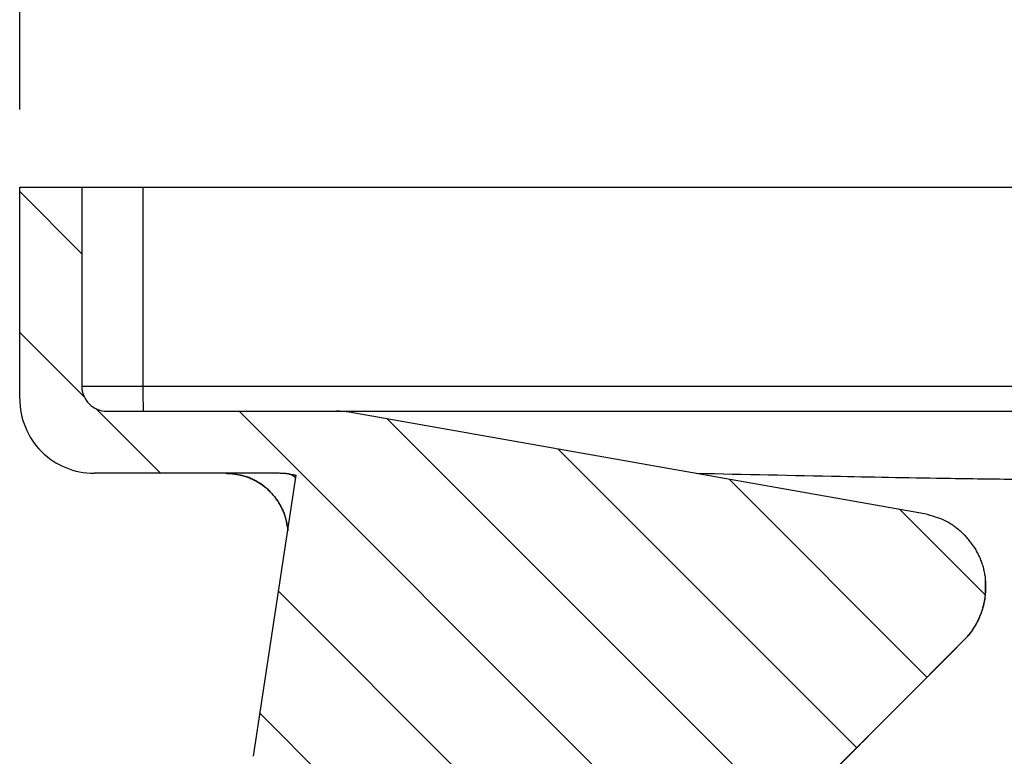
# Model space of a CAD drawing. Extents: x 6457 to 8120, y 1560 to 3153.
# Drawn here: x 6457 to 6536, y 2887 to 2947 of the extents above; entities that cross this region are included whole.
import ezdxf

# ---------------------------------------------------------------- set-up
doc = ezdxf.new("R2010")
doc.units = 0
doc.header["$LTSCALE"] = 10
doc.layers.add('AM_5', color=10, linetype='CONTINUOUS', lineweight=25)
doc.layers.add('SKIZZE', color=10, linetype='CONTINUOUS')
doc.layers.add('V0L1', color=10, linetype='CONTINUOUS')
doc.styles.add('BEMSTIL', font='simplex.shx', dxfattribs={"width": 0.8})
doc.dimstyles.new('BEMASS', dxfattribs={"dimscale": 10, "dimtxt": 3.5, "dimasz": 3.5, "dimexe": 1.25, "dimexo": 0.625, "dimtad": 1, "dimtxsty": 'BEMSTIL', "dimcen": 3, "dimclrd": 256, "dimclre": 256, "dimclrt": 256, "dimadec": 0, "dimazin": 0, "dimtfac": 0.875, "dimtmove": 0, "dimatfit": 3, "dimfxl": 0, "dimtolj": 1, "dimlwd": -1, "dimlwe": -1, "dimarcsym": 0})

# ---------------------------------------------------------------- blocks, each defined once
blk = doc.blocks.new('*D5')
at = {"layer": 'AM_5', "transparency": 16777216}
for p, q in [((6456.87, 2939.429), (6456.87, 3065.679)), ((6885.371, 2939.429), (6885.371, 3065.679)), ((6491.87, 3053.179), (6850.371, 3053.179))]:
    blk.add_line(p, q, dxfattribs=at)
for points in [[(6491.87, 3059.012), (6491.87, 3047.346), (6456.87, 3053.179)], [(6850.371, 3059.012), (6850.371, 3047.346), (6885.371, 3053.179)]]:
    blk.add_solid(points, dxfattribs=at)
at = {"layer": 'AM_5', "transparency": 16777216, "insert": (6671.12, 3080.262), "char_height": 35, "attachment_point": 5, "rotation": 359.99998, "style": 'BEMSTIL'}
blk.add_mtext('\\A1;428,5', dxfattribs=at)

msp = doc.modelspace()

# ---------------------------------------------------------------- linework, layer by layer
at = {"layer": 'SKIZZE'}
for p, q in [((6456.87, 2933.179), (6461.87, 2933.179)), ((6456.87, 2916.179), (6456.87, 2933.179)), ((6461.87, 2933.179), (6461.87, 2917.179)), ((6466.782, 2933.179), (6880.458, 2933.179)), ((6466.782, 2933.179), (6466.782, 2917.179)), ((6466.782, 2917.179), (6880.458, 2917.179)), ((6463.87, 2915.179), (6478.172, 2915.179)), ((6478.172, 2915.179), (6482.346, 2915.179)), ((6482.346, 2915.179), (6880.371, 2915.179)), ((6529.671, 2906.927), (6483.388, 2915.088)), ((6477.778, 2910.179), (6462.87, 2910.179)), ((6475.692, 2887.423), (6479.127, 2910.028)), ((6471.328, 2835.232), (6532.871, 2896.776))]:
    msp.add_line(p, q, dxfattribs=at)
for points in [[(6518.389, 2882.293, 0), (6518.888, 2882.792)], [(6496.926, 2860.831, 0), (6497.421, 2861.325)], [(7035.856, 1730.76, 0), (7035.856, 1728.514)], [(6512.895, 2876.799, 0), (6513.394, 2877.298, 0), (6513.894, 2877.798)], [(7035.856, 1750.975, 0), (7035.856, 1748.728)], [(6486.356, 2850.26, -0.000001), (6486.721, 2850.625, -0.000001), (6487.112, 2851.016, -0.000001), (6487.527, 2851.431, -0.000001), (6487.962, 2851.866, -0.000001), (6488.415, 2852.319, -0.000001), (6488.884, 2852.788, -0.000001), (6489.366, 2853.27, 0), (6489.859, 2853.763, 0), (6490.362, 2854.266, 0), (6490.87, 2854.775, 0), (6491.384, 2855.288, 0), (6491.899, 2855.803, 0), (6492.413, 2856.318, 0), (6492.926, 2856.83, 0), (6493.435, 2857.339, 0), (6493.94, 2857.844, 0), (6494.442, 2858.346, 0), (6494.942, 2858.846, 0), (6495.44, 2859.344, 0), (6495.936, 2859.841)], [(6511.896, 2875.8, 0), (6512.395, 2876.299)], [(7035.856, 1757.713, 0), (7035.856, 1755.467)], [(7035.856, 1768.943, 0), (7035.856, 1766.697)], [(7036.874, 1761.885, 0), (7036.874, 1764.339, 0), (7036.874, 1766.792)], [(7035.856, 1773.435, 0), (7035.856, 1771.189)], [(7036.874, 1808.199, 0), (7036.874, 1810.958, 0), (7036.874, 1815.207, 0), (7036.874, 1820.772)], [(7035.856, 1780.173, 0), (7035.856, 1777.927)], [(7035.856, 1800.388, 0), (7035.856, 1798.142)], [(7035.874, 1717.72, 0), (7035.874, 1720.173, 0), (7035.874, 1722.627)], [(7036.874, 1788.874, 0), (7036.874, 1791.329)], [(7036.874, 1796.236, 0), (7036.874, 1798.67)], [(7036.874, 1801.143, 0), (7036.874, 1803.674, 0), (7036.874, 1806.05)], [(6520.386, 2884.29, 0), (6520.886, 2884.79, 0), (6521.385, 2885.289)], [(7035.856, 1712.791, 0), (7035.856, 1710.545, 0), (7035.856, 1708.299, 0.000001)], [(7034.856, 1712.791, 0), (7034.856, 1715.037, 0), (7034.856, 1717.283, 0), (7034.856, 1719.53, 0), (7034.856, 1721.776)], [(7036.874, 1725.081, 0), (7036.874, 1727.534)], [(7035.874, 1725.081, 0), (7035.874, 1727.534)], [(7035.856, 1717.283, 0), (7035.856, 1715.037)], [(6521.884, 2885.789, 0), (6522.384, 2886.288)], [(6522.883, 2886.787, 0), (6523.383, 2887.287, 0), (6523.882, 2887.786, 0), (6524.381, 2888.286, 0), (6524.881, 2888.785, 0), (6525.38, 2889.285, 0), (6525.88, 2889.784, 0), (6526.379, 2890.283, 0), (6526.878, 2890.783, 0), (6527.379, 2891.283, 0), (6527.877, 2891.782, 0), (6528.373, 2892.277, 0), (6528.876, 2892.78, 0), (6529.391, 2893.296, 0), (6529.875, 2893.779, 0), (6530.312, 2894.216, 0), (6530.874, 2894.778, 0), (6531.739, 2895.643, 0), (6532.871, 2896.776, 0)], [(6498.412, 2862.316, 0), (6498.908, 2862.813, 0), (6499.406, 2863.31, 0), (6499.904, 2863.809, 0), (6500.403, 2864.308)], [(6881.242, 2486.344, -0.000012), (6881.225, 2505.564, -0.000011), (6881.209, 2524.784, -0.000011), (6881.193, 2544.004, -0.000011), (6881.178, 2563.223, -0.000011), (6881.165, 2582.442, -0.000011), (6881.152, 2601.663, -0.000011), (6881.14, 2620.885, -0.000011), (6881.128, 2640.102, -0.000011), (6881.118, 2659.312, -0.000011), (6881.108, 2678.542, -0.000011), (6881.1, 2697.8, -0.000011), (6881.092, 2716.981, -0.00001), (6881.084, 2736.047, -0.000011), (6881.078, 2755.421, -0.000013), (6881.073, 2775.246, -0.000008), (6881.068, 2793.86, 0.000002), (6881.063, 2810.688, -0.000018), (6881.061, 2832.299, -0.000043), (6881.062, 2865.586, -0.000022), (6881.065, 2909.178, -0.000011)], [(7036.874, 1720.173, 0), (7036.874, 1722.627)], [(7036.874, 1712.812, 0), (7036.874, 1715.266, 0)], [(7035.874, 1712.812, 0), (7035.874, 1715.266, -0.000001)], [(6634.44, 2909.396, -0.000014), (6629.303, 2909.407, -0.000014), (6624.166, 2909.418, -0.000014), (6619.029, 2909.43, -0.000014), (6613.892, 2909.442, -0.000014), (6608.755, 2909.454, -0.000014), (6603.618, 2909.466, -0.000014), (6598.481, 2909.479, -0.000014), (6593.344, 2909.492, -0.000015), (6588.206, 2909.506, -0.000014), (6583.07, 2909.519, -0.000013), (6577.936, 2909.533, -0.000016), (6572.796, 2909.548, -0.000024), (6567.65, 2909.563, -0.000012), (6562.523, 2909.577, 0.000024), (6557.426, 2909.591, -0.000015), (6552.248, 2909.607, -0.000137), (6546.955, 2909.627, -0.000153), (6541.992, 2909.648, -0.000116), (6537.511, 2909.676, -0.00116), (6531.763, 2909.751, -0.001886), (6522.91, 2909.916, -0.000915), (6511.318, 2910.163, -0.000491)], [(6461.87, 2933.179), (6461.905, 2933.179, -0.000454), (6462.018, 2933.179, -0.000026), (6462.211, 2933.179, -0.00001), (6462.495, 2933.179, -0.000006), (6462.88, 2933.179, -0.000003), (6463.303, 2933.179, -0.000001), (6463.74, 2933.179, -0.000002), (6464.372, 2933.179, -0.000003), (6465.4, 2933.179, -0.000001), (6466.783, 2933.179, -0.000001)], [(6461.87, 2917.179), (6461.905, 2917.179, 0.00015), (6462.018, 2917.179, 0.000009), (6462.211, 2917.179, 0.000003), (6462.495, 2917.179, 0.000002), (6462.88, 2917.179, 0.000001), (6463.303, 2917.179, 0), (6463.74, 2917.179, 0.000001), (6464.372, 2917.179, 0.000001), (6465.4, 2917.179, 0), (6466.783, 2917.179, 0)], [(6466.783, 2917.179), (6466.783, 2916.936, 0.000607), (6466.784, 2916.691, 0.000548), (6466.785, 2916.444, 0.000596), (6466.787, 2916.201, 0.000833), (6466.79, 2915.972, 0.000834), (6466.793, 2915.765, 0.000495), (6466.796, 2915.588, 0.001457), (6466.8, 2915.434, 0.004609), (6466.808, 2915.298, 0.006712), (6466.817, 2915.179, 0.007994)], [(6473.472, 2910.179), (6473.469, 2910.179, 0.000186), (6473.467, 2910.179, 0.000352), (6473.465, 2910.179, 0.000539), (6473.464, 2910.179, 0.000549), (6473.463, 2910.179, 0.000559), (6473.463, 2910.179, 0.000219), (6473.462, 2910.179, -0.009121), (6473.463, 2910.179, -0.00113), (6473.463, 2910.179, 0.00037), (6473.463, 2910.179, -0.000014), (6473.463, 2910.179, -0.000076), (6473.464, 2910.179, -0.000009), (6473.464, 2910.179, 0.000008), (6473.464, 2910.179, -0.000003), (6473.465, 2910.179, -0.000005), (6473.465, 2910.179, -0.000002), (6473.466, 2910.179, 0), (6473.466, 2910.179, 0), (6473.466, 2910.179, 0), (6473.467, 2910.179, 0), (6473.467, 2910.179, -0.000001), (6473.468, 2910.179, -0.000002), (6473.468, 2910.179, 0), (6473.469, 2910.179, 0.000006), (6473.469, 2910.179, -0.000002), (6473.47, 2910.179, -0.000023), (6473.47, 2910.179, 0.000005), (6473.471, 2910.179, 0.00009), (6473.471, 2910.179, -0.00002), (6473.471, 2910.179, -0.000361), (6473.472, 2910.179, 0.000082), (6473.472, 2910.179, 0.001425), (6473.473, 2910.179, -0.000299), (6473.473, 2910.179, -0.00621), (6473.474, 2910.179, 0.001604), (6473.474, 2910.179, 0.019388), (6473.475, 2910.179, 0.011096), (6473.476, 2910.179, 0.005134)], [(6473.472, 2910.179), (6473.477, 2910.179, -0.00059), (6473.482, 2910.179, -0.000388), (6473.488, 2910.179, -0.000356), (6473.494, 2910.179, -0.000446), (6473.502, 2910.179, -0.000475), (6473.51, 2910.179, -0.000493), (6473.518, 2910.179, -0.000503), (6473.527, 2910.178, -0.00053), (6473.537, 2910.178, -0.000542), (6473.548, 2910.178, -0.000565), (6473.558, 2910.178, -0.000576), (6473.57, 2910.178, -0.000599), (6473.582, 2910.177, -0.00061), (6473.594, 2910.177, -0.000633), (6473.607, 2910.177, -0.000645), (6473.621, 2910.176, -0.000669), (6473.635, 2910.176, -0.000682), (6473.649, 2910.175, -0.000706), (6473.664, 2910.175, -0.000721), (6473.679, 2910.174, -0.000745), (6473.695, 2910.173, -0.000763), (6473.711, 2910.173, -0.000795), (6473.727, 2910.172, -0.000806), (6473.744, 2910.171, -0.000798), (6473.761, 2910.17, -0.000859), (6473.778, 2910.169, -0.001068), (6473.795, 2910.168, -0.000879), (6473.814, 2910.167, -0.000112), (6473.836, 2910.165, -0.000353), (6473.865, 2910.163, -0.000885), (6473.908, 2910.16, -0.003059), (6473.965, 2910.154, -0.005896), (6474.035, 2910.146, -0.00327), (6474.115, 2910.136, 0.001307), (6474.213, 2910.124, -0.008452), (6474.375, 2910.095, -0.012946), (6474.643, 2910.035, -0.009665), (6474.964, 2909.948, -0.014875), (6475.281, 2909.837, -0.018558), (6475.587, 2909.706, -0.016605), (6475.881, 2909.555, -0.015788), (6476.164, 2909.388, -0.016189), (6476.434, 2909.202, -0.016508), (6476.69, 2909, -0.016637), (6476.931, 2908.782, -0.016125), (6477.158, 2908.55, -0.015096), (6477.369, 2908.305, -0.016656), (6477.564, 2908.042, -0.019944), (6477.744, 2907.757, -0.015122), (6477.902, 2907.482, -0.00497), (6478.038, 2907.226, -0.021478), (6478.166, 2906.876, -0.037599), (6478.304, 2906.313, -0.018086), (6478.448, 2905.56, -0.009317)], [(6478.457, 2905.618), (6478.41, 2905.987, 0.018593), (6478.337, 2906.35, 0.018981), (6478.236, 2906.706, 0.018781), (6478.109, 2907.055, 0.018366), (6477.956, 2907.393, 0.018152), (6477.78, 2907.719, 0.017995), (6477.58, 2908.031, 0.018165), (6477.358, 2908.328, 0.018673), (6477.114, 2908.607, 0.018423), (6476.851, 2908.868, 0.017595), (6476.572, 2909.107, 0.019194), (6476.27, 2909.325, 0.02232), (6475.943, 2909.52, 0.016966), (6475.626, 2909.691, 0.005887), (6475.332, 2909.835, 0.023426), (6474.936, 2909.961, 0.041632), (6474.309, 2910.076, 0.020512), (6473.476, 2910.179, 0.010671)], [(6478.558, 2910.118), (6478.493, 2910.128, 0.003285), (6478.429, 2910.136, 0.003004), (6478.365, 2910.145, 0.003296), (6478.299, 2910.152, 0.003948), (6478.232, 2910.158, 0.003002), (6478.169, 2910.164, 0.001036), (6478.112, 2910.168, 0.004225), (6478.039, 2910.172, 0.007269), (6477.926, 2910.176, 0.003557), (6477.778, 2910.179, 0.001885)], [(6479.092, 2909.798), (6479.056, 2909.83, 0.005926), (6479.023, 2909.859, 0.00788), (6478.991, 2909.885, 0.008272), (6478.961, 2909.908, 0.005692), (6478.932, 2909.929, 0.00464), (6478.906, 2909.947, 0.005298), (6478.88, 2909.964, 0.005635), (6478.857, 2909.979, 0.005287), (6478.834, 2909.993, 0.005006), (6478.813, 2910.005, 0.004457), (6478.793, 2910.016, 0.003993), (6478.774, 2910.026, 0.003303), (6478.757, 2910.036, 0.003052), (6478.74, 2910.044, 0.003195), (6478.724, 2910.052, 0.003315), (6478.71, 2910.059, 0.003259), (6478.696, 2910.065, 0.003258), (6478.683, 2910.071, 0.003152), (6478.671, 2910.076, 0.003067), (6478.659, 2910.081, 0.002812), (6478.649, 2910.085, 0.002546), (6478.639, 2910.089, 0.002041), (6478.63, 2910.093, 0.001565), (6478.621, 2910.096, 0.000902), (6478.613, 2910.099, 0.000709), (6478.606, 2910.101, 0.001076), (6478.599, 2910.104, 0.001268), (6478.593, 2910.106, 0.001184), (6478.587, 2910.108, 0.001182), (6478.582, 2910.11, 0.001212), (6478.577, 2910.112, 0.001279), (6478.573, 2910.113, 0.00129), (6478.57, 2910.114, 0.001305), (6478.567, 2910.115, 0.00124), (6478.564, 2910.116, 0.001384), (6478.562, 2910.117, 0.001324), (6478.56, 2910.117, 0.00136), (6478.558, 2910.118, 0.002006)], [(6478.558, 2910.118), (6478.594, 2910.112, 0.00001), (6478.629, 2910.107, 0.00001), (6478.665, 2910.101, 0.00001), (6478.7, 2910.095, 0.00001), (6478.736, 2910.09, 0.000009), (6478.771, 2910.084, 0.000008), (6478.807, 2910.078, 0.000009), (6478.842, 2910.073, 0.00001), (6478.879, 2910.067, 0.000007), (6478.914, 2910.062, 0.000003), (6478.945, 2910.057, 0.000009), (6478.985, 2910.05, 0.000014), (6479.046, 2910.041, 0.000007), (6479.127, 2910.028, 0.000004)], [(6532.871, 2896.776), (6533.148, 2897.074, 0.01733), (6533.403, 2897.39, 0.0177), (6533.634, 2897.724, 0.017487), (6533.842, 2898.073, 0.016947), (6534.026, 2898.436, 0.016636), (6534.186, 2898.811, 0.016418), (6534.321, 2899.196, 0.016268), (6534.431, 2899.589, 0.01618), (6534.515, 2899.989, 0.016169), (6534.573, 2900.394, 0.016247), (6534.604, 2900.802, 0.016383), (6534.609, 2901.211, 0.016573), (6534.585, 2901.621, 0.016862), (6534.534, 2902.028, 0.017488), (6534.454, 2902.428, 0.017859), (6534.346, 2902.821, 0.018004), (6534.21, 2903.202, 0.017948), (6534.049, 2903.571, 0.017418), (6533.862, 2903.928, 0.017202), (6533.651, 2904.272, 0.017244), (6533.415, 2904.601, 0.016541), (6533.16, 2904.916, 0.015181), (6532.885, 2905.213, 0.016445), (6532.584, 2905.495, 0.019584), (6532.255, 2905.76, 0.014877), (6531.935, 2905.999, 0.004872), (6531.636, 2906.205, 0.021449), (6531.225, 2906.412, 0.038699), (6530.561, 2906.655, 0.019077), (6529.671, 2906.927, 0.009918)], [(6532.871, 2896.776), (6533.102, 2897.022, 0.014555), (6533.318, 2897.28, 0.014727), (6533.518, 2897.551, 0.014681), (6533.702, 2897.834, 0.014512), (6533.869, 2898.127, 0.013877), (6534.02, 2898.427, 0.012817), (6534.155, 2898.734, 0.013884), (6534.272, 2899.053, 0.016318), (6534.372, 2899.386, 0.012394), (6534.456, 2899.703, 0.004277), (6534.523, 2899.993, 0.017272), (6534.569, 2900.369, 0.030291), (6534.586, 2900.951, 0.014898), (6534.576, 2901.715, 0.007821)]]:
    msp.add_lwpolyline(points, format="xyb", dxfattribs=at)
for centre, radius, start, end in [((6463.87, 2917.179), 2, 179.99999, 270), ((6462.87, 2916.179), 6, 179.99999, 270), ((6482.346, 2909.179), 6, 80.00023, 90)]:
    msp.add_arc(centre, radius, start, end, dxfattribs=at)
at = {"layer": 'V0L1', "linetype": 'Continuous'}
for p, q in [((6456.87, 2932.831), (6461.87, 2927.831)), ((6456.87, 2921.517), (6462.061, 2916.326)), ((6463.017, 2915.37), (6468.208, 2910.179)), ((6474.522, 2915.179), (6512.898, 2876.802)), ((6486.47, 2914.545), (6518.555, 2882.459)), ((6500.205, 2912.123), (6524.212, 2888.116)), ((6513.941, 2909.701), (6529.869, 2893.773)), ((6527.676, 2907.279), (6534.572, 2900.383)), ((6477.706, 2900.68), (6507.241, 2871.146)), ((6476.214, 2890.859), (6482.302, 2884.771))]:
    msp.add_line(p, q, dxfattribs=at)

# ---------------------------------------------------------------- dimensions: what is measured, and where the dimension line sits
at = {"layer": 'AM_5'}
dim = msp.add_linear_dim(base=(6885.371, 3053.179), p1=(6456.87, 2933.179), p2=(6885.371, 2933.179), angle=179.99998, dimstyle='BEMASS', override={"dimdec": 1}, dxfattribs=at)
dim.commit()
dim.dimension.update_dxf_attribs({"geometry": '*D5', "text_midpoint": (6671.12, 3080.262)})

doc.saveas('drawing.dxf')
